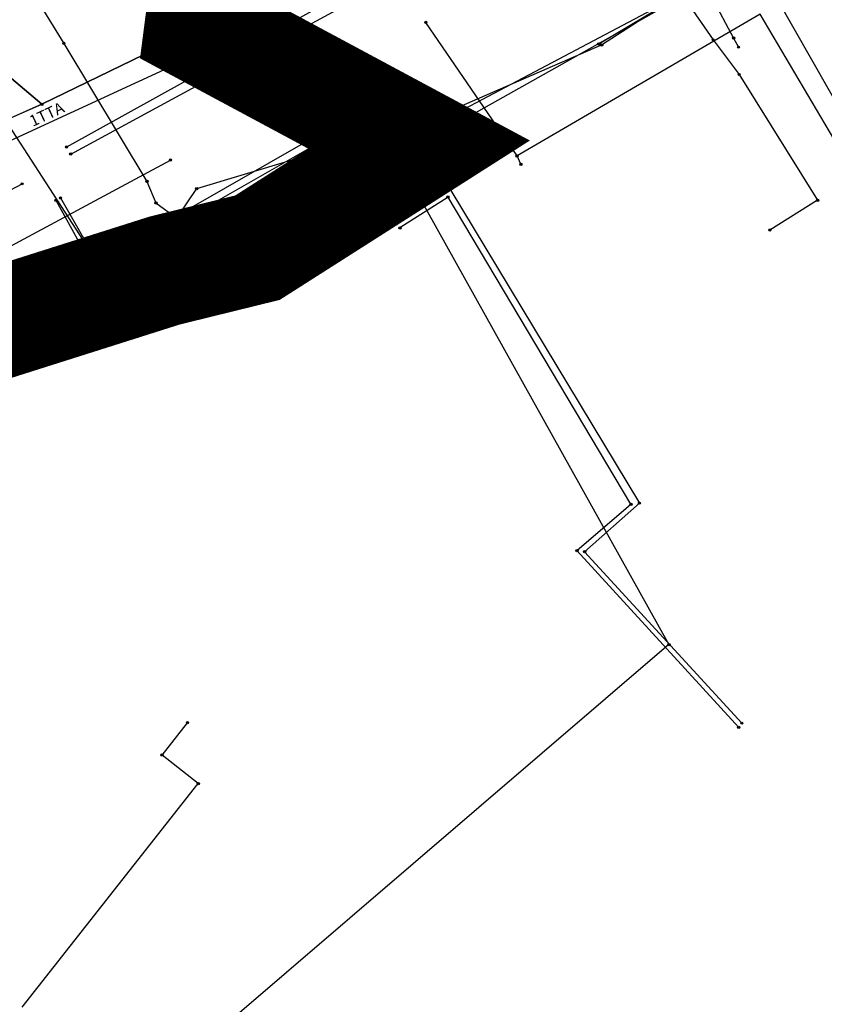
# Model space of a CAD drawing. Units: inches. Extents: x 7526394 to 7528565, y 4825980 to 4826747.
# Drawn here: x 7527129 to 7527165, y 4826277 to 4826321 of the extents above; entities that cross this region are included whole.
import ezdxf
from ezdxf.enums import TextEntityAlignment as Align

# ---------------------------------------------------------------- set-up
doc = ezdxf.new("R2010")
doc.units = ezdxf.units.IN
doc.header["$LTSCALE"] = 0.25
doc.header["$MEASUREMENT"] = 0
doc.header["$PDMODE"] = 32
doc.header["$PDSIZE"] = 0.1
doc.linetypes.add('DASHED2', pattern=[0.375, 0.25, -0.125])
for name, color, linetype, lineweight in [('0 granica plana', 7, 'Continuous', 0), ('101_parcele_granica', 7, 'Continuous', 30), ('103_parcele_pl', 7, 'Continuous', 30), ('granica bloka', 7, 'GRPROJEKTA', 60)]:
    doc.layers.add(name, color=color, linetype=linetype, lineweight=lineweight)
doc.layers.add('109 електро', color=1, linetype='Continuous')
doc.layers.add('115_katastarske_tacke', color=7, linetype='Continuous')
for name, color, linetype, true_color in [('110 водовод', 7, 'Continuous', 0x0080ff), ('111 фекална канализација', 7, 'Continuous', 0x992a00), ('113 топловод', 7, 'Continuous', 0xff5500), ('127 телефон', 7, 'Continuous', 0x9900ff)]:
    doc.layers.add(name, color=color, linetype=linetype, true_color=true_color)
doc.styles.add('CIRILICA', font='txt')
doc.linetypes.add('GRPROJEKTA', pattern='A,0,[133,URB3.SHX,S=0.125,R=0,X=0,Y=0],-3', length=3)

msp = doc.modelspace()

# ---------------------------------------------------------------- linework, layer by layer
at = {"layer": '0 granica plana', "linetype": 'DASHED2', "ltscale": 100, "const_width": 5}
msp.add_lwpolyline([(7527137.65, 4826324.11), (7527137.24, 4826320.93), (7527147, 4826315.69), (7527139.78, 4826311.09), (7527135.64, 4826310.07), (7527127, 4826307.33), (7527123.276, 4826302.62), (7527121.89, 4826303.71), (7527106.1, 4826284.64), (7527104.635, 4826282.91), (7527084.34, 4826258.95)], dxfattribs=at)
at = {"layer": '101_parcele_granica'}
for p, q in [((7527148.03, 4826329.82), (7527137.24, 4826320.93)), ((7527119, 4826326.94), (7527130.16, 4826317.49)), ((7527162.63, 4826324.49), (7527147, 4826315.69)), ((7527137.65, 4826324.11), (7527137.24, 4826320.93)), ((7527137.24, 4826320.93), (7527130.16, 4826317.49)), ((7527130.16, 4826317.49), (7527118.1, 4826312.19)), ((7527147, 4826315.69), (7527139.78, 4826311.09)), ((7527139.78, 4826311.09), (7527135.64, 4826310.07)), ((7527135.64, 4826310.07), (7527127, 4826307.33))]:
    msp.add_line(p, q, dxfattribs=at)
at = {"layer": '103_parcele_pl'}
msp.add_lwpolyline([(7527122.34, 4826332.58), (7527117.05, 4826328.59), (7527119, 4826326.94), (7527130.16, 4826317.49), (7527137.24, 4826320.93), (7527137.65, 4826324.11), (7527125.7, 4826335.12)], close=True, dxfattribs=at)
for points in [[(7527137.65, 4826324.11), (7527137.24, 4826320.93), (7527148.03, 4826329.82)], [(7527097.35, 4826321.79), (7527094.59, 4826318.79), (7527093.3, 4826317.74), (7527091.84, 4826316.34), (7527088.87, 4826313.71), (7527087.71, 4826312.77), (7527091.17, 4826309.63), (7527088.19, 4826307.4), (7527080.88, 4826299.76), (7527080.28, 4826299.14), (7527077.54, 4826296.28), (7527083.31, 4826291.62), (7527086.15, 4826291.9), (7527092.97, 4826298.26), (7527096.1, 4826301.08), (7527097.96, 4826302.13), (7527107.03, 4826307.27), (7527118.1, 4826312.19), (7527130.16, 4826317.49), (7527119, 4826326.94)], [(7527097.35, 4826321.79), (7527094.59, 4826318.79), (7527093.3, 4826317.74), (7527091.84, 4826316.34), (7527088.87, 4826313.71), (7527087.71, 4826312.77), (7527091.17, 4826309.63), (7527088.19, 4826307.4), (7527080.88, 4826299.76), (7527080.28, 4826299.14), (7527077.54, 4826296.28), (7527083.31, 4826291.62), (7527086.15, 4826291.9), (7527092.97, 4826298.26), (7527096.1, 4826301.08), (7527097.96, 4826302.13), (7527107.03, 4826307.27), (7527118.1, 4826312.19), (7527130.16, 4826317.49), (7527119, 4826326.94)]]:
    msp.add_lwpolyline(points, dxfattribs=at)
at = {"layer": '109 електро'}
msp.add_line((7527162.13, 4826323.67), (7527174.545, 4826301.803), dxfattribs=at)
at = {"layer": '110 водовод'}
for p, q in [((7527159.151, 4826323.942), (7527161.033, 4826320.445)), ((7527161.033, 4826320.445), (7527161.25, 4826320.042)), ((7527122.768, 4826307.934), (7527135.901, 4826315.001))]:
    msp.add_line(p, q, dxfattribs=at)
for p in [(7527161.033, 4826320.445), (7527161.25, 4826320.042), (7527135.901, 4826315.001)]:
    msp.add_point(p, dxfattribs=at)
at = {"layer": '111 фекална канализација'}
for p, q in [((7527162.212, 4826321.511), (7527151.368, 4826315.184)), ((7527172.484, 4826304.137), (7527162.212, 4826321.511)), ((7527151.368, 4826315.184), (7527147.296, 4826321.147)), ((7527151.538, 4826314.813), (7527151.368, 4826315.184))]:
    msp.add_line(p, q, dxfattribs=at)
for p in [(7527147.296, 4826321.147), (7527151.368, 4826315.184), (7527151.538, 4826314.813)]:
    msp.add_point(p, dxfattribs=at)
at = {"layer": '113 топловод'}
for p, q in [((7527177.381, 4826332.27), (7527146.391, 4826315.896)), ((7527177.381, 4826332.27), (7527146.391, 4826315.896)), ((7527151.69, 4826326.91), (7527131.26, 4826315.58)), ((7527151.69, 4826326.91), (7527131.26, 4826315.58)), ((7527131.45, 4826315.27), (7527151.97, 4826326.41)), ((7527131.45, 4826315.27), (7527151.97, 4826326.41)), ((7527123.927, 4826323.873), (7527132.002, 4826311.414)), ((7527123.927, 4826323.873), (7527132.002, 4826311.414)), ((7527132.61, 4826310.48), (7527142.26, 4826316)), ((7527132.61, 4826310.48), (7527142.26, 4826316)), ((7527142.26, 4826316), (7527143.9, 4826313.16)), ((7527142.26, 4826316), (7527143.9, 4826313.16)), ((7527146.391, 4826315.896), (7527146.267, 4826314.107)), ((7527146.391, 4826315.896), (7527146.267, 4826314.107)), ((7527132.52, 4826310.06), (7527142.1, 4826315.54)), ((7527132.52, 4826310.06), (7527142.1, 4826315.54)), ((7527142.1, 4826315.54), (7527143.64, 4826313.02)), ((7527142.1, 4826315.54), (7527143.64, 4826313.02)), ((7527132.002, 4826311.414), (7527146.422, 4826314.403)), ((7527132.002, 4826311.414), (7527146.422, 4826314.403)), ((7527146.422, 4826314.403), (7527158.144, 4826293.375)), ((7527146.422, 4826314.403), (7527158.144, 4826293.375)), ((7527123.35, 4826310.83), (7527129.28, 4826313.94)), ((7527123.35, 4826310.83), (7527129.28, 4826313.94)), ((7527145.96, 4826312.14), (7527148.36, 4826313.72)), ((7527145.96, 4826312.14), (7527148.36, 4826313.72)), ((7527148.36, 4826313.72), (7527156.83, 4826299.69)), ((7527148.36, 4826313.72), (7527156.83, 4826299.69)), ((7527130.99, 4826313.31), (7527132.61, 4826310.48)), ((7527130.99, 4826313.31), (7527132.61, 4826310.48)), ((7527148.29, 4826313.35), (7527146.14, 4826311.97)), ((7527148.29, 4826313.35), (7527146.14, 4826311.97)), ((7527156.45, 4826299.64), (7527148.29, 4826313.35)), ((7527156.45, 4826299.64), (7527148.29, 4826313.35)), ((7527130.79, 4826313.21), (7527132.52, 4826310.06)), ((7527130.79, 4826313.21), (7527132.52, 4826310.06)), ((7527154.04, 4826297.57), (7527156.45, 4826299.64)), ((7527154.04, 4826297.57), (7527156.45, 4826299.64)), ((7527156.83, 4826299.69), (7527154.38, 4826297.52)), ((7527156.83, 4826299.69), (7527154.38, 4826297.52)), ((7527161.26, 4826289.68), (7527154.04, 4826297.57)), ((7527161.26, 4826289.68), (7527154.04, 4826297.57)), ((7527154.38, 4826297.52), (7527161.4, 4826289.87)), ((7527154.38, 4826297.52), (7527161.4, 4826289.87)), ((7527158.144, 4826293.375), (7527134.803, 4826273.363)), ((7527158.144, 4826293.375), (7527134.803, 4826273.363)), ((7527135.523, 4826288.447), (7527136.658, 4826289.89)), ((7527135.523, 4826288.447), (7527136.658, 4826289.89)), ((7527137.141, 4826287.173), (7527135.523, 4826288.447)), ((7527137.141, 4826287.173), (7527135.523, 4826288.447)), ((7527129.285, 4826277.197), (7527137.141, 4826287.173)), ((7527129.285, 4826277.197), (7527137.141, 4826287.173))]:
    msp.add_line(p, q, dxfattribs=at)
for p in [(7527142.26, 4826316), (7527142.26, 4826316), (7527146.391, 4826315.896), (7527146.391, 4826315.896), (7527131.26, 4826315.58), (7527131.26, 4826315.58), (7527142.1, 4826315.54), (7527142.1, 4826315.54), (7527131.45, 4826315.27), (7527131.45, 4826315.27), (7527146.267, 4826314.107), (7527146.267, 4826314.107), (7527146.422, 4826314.403), (7527146.422, 4826314.403), (7527129.28, 4826313.94), (7527129.28, 4826313.94), (7527148.36, 4826313.72), (7527148.36, 4826313.72), (7527130.79, 4826313.21), (7527130.79, 4826313.21), (7527130.99, 4826313.31), (7527130.99, 4826313.31), (7527148.29, 4826313.35), (7527148.29, 4826313.35), (7527143.64, 4826313.02), (7527143.64, 4826313.02), (7527143.9, 4826313.16), (7527143.9, 4826313.16), (7527145.96, 4826312.14), (7527145.96, 4826312.14), (7527146.14, 4826311.97), (7527146.14, 4826311.97), (7527132.002, 4826311.414), (7527132.002, 4826311.414), (7527132.61, 4826310.48), (7527132.61, 4826310.48), (7527132.52, 4826310.06), (7527132.52, 4826310.06), (7527156.45, 4826299.64), (7527156.45, 4826299.64), (7527156.83, 4826299.69), (7527156.83, 4826299.69), (7527154.04, 4826297.57), (7527154.04, 4826297.57), (7527154.38, 4826297.52), (7527154.38, 4826297.52), (7527158.144, 4826293.375), (7527158.144, 4826293.375), (7527136.658, 4826289.89), (7527136.658, 4826289.89), (7527161.26, 4826289.68), (7527161.26, 4826289.68), (7527161.4, 4826289.87), (7527161.4, 4826289.87), (7527135.523, 4826288.447), (7527135.523, 4826288.447), (7527137.141, 4826287.173), (7527137.141, 4826287.173)]:
    msp.add_point(p, dxfattribs=at)
at = {"layer": '115_katastarske_tacke'}
for p in [(7527137.24, 4826320.93), (7527130.16, 4826317.49), (7527147, 4826315.69), (7527139.78, 4826311.09), (7527135.64, 4826310.07)]:
    msp.add_point(p, dxfattribs=at)
at = {"layer": '127 телефон'}
for p, q in [((7527137.759, 4826320.031), (7527148.329, 4826327.093)), ((7527128.51, 4826324.5), (7527131.14, 4826320.21)), ((7527162.54, 4826324.66), (7527155.01, 4826320.18)), ((7527155.14, 4826320.14), (7527158.69, 4826322.45)), ((7527158.69, 4826322.45), (7527160.12, 4826320.37)), ((7527160.12, 4826320.37), (7527161.28, 4826318.82)), ((7527123.42, 4826313.425), (7527137.759, 4826320.031)), ((7527131.14, 4826320.21), (7527134.85, 4826314.05)), ((7527147.86, 4826316.98), (7527155.14, 4826320.14)), ((7527161.28, 4826318.82), (7527164.78, 4826313.21)), ((7527137.07, 4826313.73), (7527147.86, 4826316.98)), ((7527134.85, 4826314.05), (7527135.25, 4826313.09)), ((7527136.18, 4826312.41), (7527137.07, 4826313.73)), ((7527135.25, 4826313.09), (7527136.18, 4826312.41)), ((7527164.78, 4826313.21), (7527162.65, 4826311.88)), ((7527136.18, 4826312.41), (7527135.95, 4826311.66)), ((7527136.76, 4826310.97), (7527136.18, 4826312.41))]:
    msp.add_line(p, q, dxfattribs=at)
for p in [(7527160.12, 4826320.37), (7527131.14, 4826320.21), (7527137.759, 4826320.031), (7527155.01, 4826320.18), (7527155.14, 4826320.14), (7527161.28, 4826318.82), (7527147.86, 4826316.98), (7527134.85, 4826314.05), (7527137.07, 4826313.73), (7527164.78, 4826313.21), (7527135.25, 4826313.09), (7527136.18, 4826312.41), (7527136.18, 4826312.41), (7527135.95, 4826311.66), (7527162.65, 4826311.88), (7527136.76, 4826310.97)]:
    msp.add_point(p, dxfattribs=at)
at = {"layer": 'granica bloka', "color": 153, "lineweight": 100}
for points in [[(7527051.48, 4826396.92), (7527064.695, 4826384.635), (7527076.16, 4826374.79), (7527083.84, 4826367.05), (7527084.79, 4826363.75), (7527093.18, 4826356.72), (7527103.925, 4826347.715), (7527110.53, 4826342.395), (7527122.34, 4826332.58), (7527125.7, 4826335.12), (7527137.65, 4826324.11), (7527137.24, 4826320.93)], [(7527137.24, 4826320.93), (7527137.24, 4826320.93), (7527141.533, 4826318.432), (7527147, 4826315.69), (7527139.78, 4826311.09), (7527127, 4826307.33), (7527123.276, 4826302.62), (7527121.89, 4826303.71), (7527104.635, 4826282.91), (7527084.34, 4826258.95), (7527077.461, 4826262.882), (7527062.49, 4826258.52), (7527029.387, 4826246.729), (7527017.47, 4826242.57), (7527012.079, 4826240.663), (7527012.079, 4826240.663), (7527007.009, 4826238.87), (7527003.957, 4826237.69), (7526994.827, 4826246.725), (7526964.188, 4826277.847), (7526933.213, 4826307.586), (7526895.199, 4826342.099), (7526849.121, 4826383.492)]]:
    msp.add_lwpolyline(points, dxfattribs=at)

# ---------------------------------------------------------------- texts
at = {"layer": '127 телефон', "style": 'CIRILICA'}
msp.add_text('1TTA', height=0.5, rotation=25.0228, dxfattribs=at).set_placement((7527130.549, 4826316.68), align=Align.BOTTOM_CENTER)

doc.saveas('drawing.dxf')
